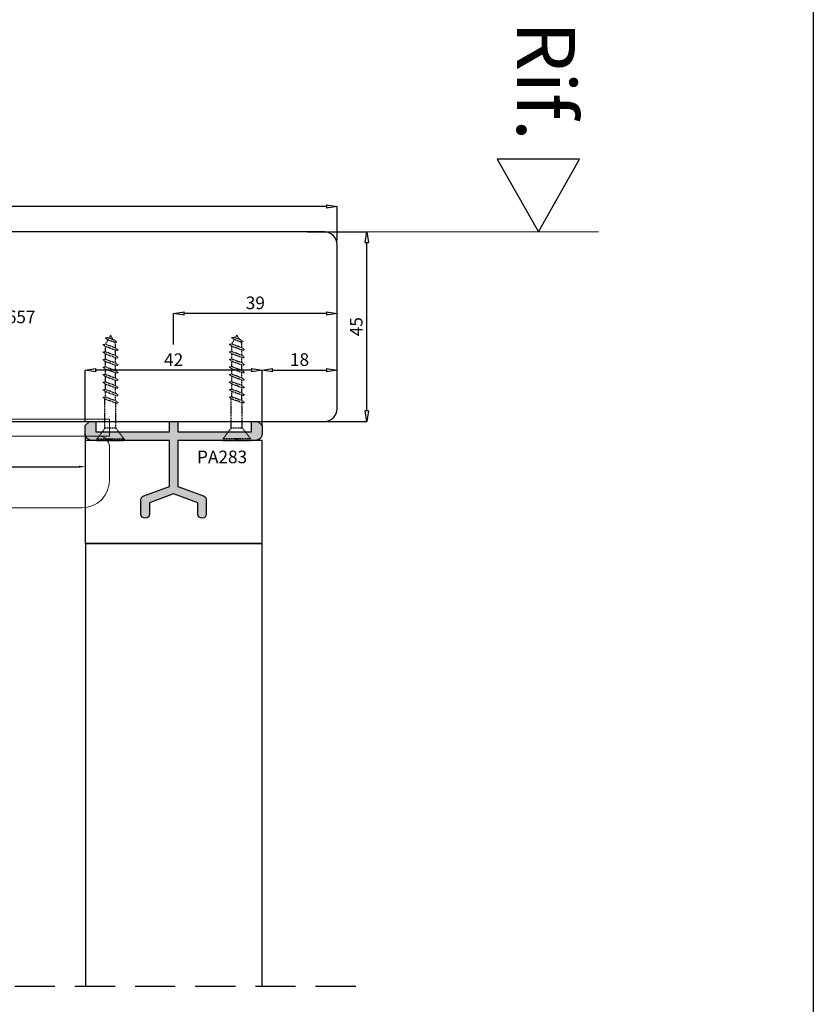
# Model space of a CAD drawing. Units: millimetres. Extents: x -768 to 176485, y -2261 to 550.
# Drawn here: x 2314 to 2502, y -615 to -381 of the extents above; entities that cross this region are included whole.
import ezdxf
from ezdxf.enums import TextEntityAlignment as Align

# ---------------------------------------------------------------- set-up
doc = ezdxf.new("R2010")
doc.units = ezdxf.units.MM
for name, pattern in [('CENTER2', [1.125, 0.75, -0.125, 0.125, -0.125]), ('CONTINUA', [0]), ('NASCOSTA2', [4.7625, 3.175, -1.5875]), ('PUNTOX2', [0.5, 0, -0.5])]:
    doc.linetypes.add(name, pattern=pattern)
doc.layers.get('0').update_dxf_attribs({"color": 252})
for name, color, linetype in [('GUARNIZIONI', 2, 'CONTINUA'), ('PROFILI', 1, 'Continuous'), ('Quote', 252, 'Continuous'), ('SEZ', 7, 'Continuous')]:
    doc.layers.add(name, color=color, linetype=linetype)
doc.layers.add('MURO', color=4, linetype='Continuous', lineweight=0)
doc.styles.add('ROMANS', font='ARIALN.TTF')
doc.dimstyles.new('UNIFORM', dxfattribs={"dimtxt": 2, "dimasz": 1.5, "dimexe": 0, "dimexo": 1, "dimgap": 1, "dimtad": 1, "dimrnd": 0.5, "dimdsep": 46, "dimtxsty": 'ROMANS', "dimcen": 2, "dimclrd": 252, "dimclre": 252, "dimclrt": 3, "dimadec": 1, "dimazin": 2, "dimtfac": 1, "dimtmove": 0, "dimatfit": 3, "dimfxl": 0.18, "dimtolj": 1, "dimtzin": 0, "dimarcsym": 0})

# ---------------------------------------------------------------- blocks, each defined once
blk = doc.blocks.new('_ClosedBlank')
at = {"color": 0, "linetype": 'ByBlock', "lineweight": -2}
for p, q in [((-1, 0.167), (0, 0)), ((-1, 0.167), (-1, -0.167)), ((0, 0), (-1, -0.167))]:
    blk.add_line(p, q, dxfattribs=at)
blk = doc.blocks.new('*D168')
at = {"color": 252, "linetype": 'ByBlock', "lineweight": -2, "transparency": 16777216}
for p, q in [((143.33, 103.23), (157.4, 103.23)), ((157.4, 60.73), (157.4, 100.73)), ((144.52, 58.23), (157.4, 58.23))]:
    blk.add_line(p, q, dxfattribs=at)
at = {"layer": 'DEFPOINTS', "color": 0, "transparency": 16777216}
for p in [(142.33, 103.23), (157.4, 103.23), (143.52, 58.23)]:
    blk.add_point(p, dxfattribs=at)
at = {"color": 252, "lineweight": -2, "transparency": 16777216, "xscale": 2.5, "yscale": 2.5, "zscale": 2.5}
for p, rotation in [((157.4, 103.23), 90), ((157.4, 58.23), 270)]:
    blk.add_blockref('_ClosedBlank', p, dxfattribs=dict(at, rotation=rotation))
at = {"color": 3, "transparency": 16777216, "insert": (154.87, 80.73), "char_height": 3, "attachment_point": 5, "rotation": 90, "style": 'ROMANS'}
blk.add_mtext('\\A1;45', dxfattribs=at)
blk = doc.blocks.new('*D175')
at = {"color": 252, "linetype": 'ByBlock', "lineweight": -2, "transparency": 16777216}
for p, q in [((-33.48, 104.23), (-33.48, 109.26)), ((147.83, 109.26), (-30.98, 109.26)), ((150.33, 101.23), (150.33, 109.26))]:
    blk.add_line(p, q, dxfattribs=at)
at = {"layer": 'DEFPOINTS', "color": 0, "transparency": 16777216}
for p in [(-33.48, 109.26), (-33.48, 103.23), (150.33, 100.23)]:
    blk.add_point(p, dxfattribs=at)
at = {"color": 252, "lineweight": -2, "transparency": 16777216, "xscale": 2.5, "yscale": 2.5, "zscale": 2.5, "rotation": 180}
blk.add_blockref('_ClosedBlank', (-33.48, 109.26), dxfattribs=at)
at = {"color": 252, "lineweight": -2, "transparency": 16777216, "xscale": 2.5, "yscale": 2.5, "zscale": 2.5}
blk.add_blockref('_ClosedBlank', (150.33, 109.26), dxfattribs=at)
at = {"color": 3, "transparency": 16777216, "insert": (58.42, 111.79), "char_height": 3, "attachment_point": 5, "style": 'ROMANS'}
blk.add_mtext('\\A1;184', dxfattribs=at)
blk = doc.blocks.new('LVP25 VER')
at = {"linetype": 'PUNTOX2', "ltscale": 0.2}
for p, q in [((-3.25, 25.01), (3.26, 25.01)), ((-3.25, 24.65), (-3.25, 25.01)), ((-1.3, 22.01), (-3.25, 24.65)), ((3.26, 24.65), (-3.25, 24.65)), ((1.3, 22.01), (3.26, 24.65)), ((3.26, 24.65), (3.26, 25.01)), ((-1.3, 22.01), (-1.3, 15.12)), ((-1.3, 22.01), (1.3, 22.01)), ((1.3, 22.01), (1.3, 16.07)), ((-1.21, 15.19), (-1.81, 14.72)), ((-1.81, 14.72), (-1.21, 14.68)), ((1.21, 16.07), (-1.21, 15.19)), ((1.21, 15.56), (-1.21, 14.68)), ((-1.21, 14.68), (-1.21, 13.4)), ((1.21, 14.28), (-1.21, 13.4)), ((1.21, 16.07), (1.82, 16.04)), ((1.82, 16.04), (1.21, 15.56)), ((1.21, 15.56), (1.21, 14.28)), ((1.21, 14.28), (1.82, 14.25)), ((1.82, 14.25), (1.21, 13.77)), ((-1.21, 13.4), (-1.81, 12.92)), ((-1.81, 12.92), (-1.21, 12.89)), ((1.21, 13.77), (-1.21, 12.89)), ((-1.21, 12.89), (-1.21, 11.61)), ((1.21, 12.49), (-1.21, 11.61)), ((1.21, 11.98), (-1.21, 11.1)), ((1.21, 13.77), (1.21, 12.49)), ((1.21, 12.49), (1.82, 12.45)), ((1.82, 12.45), (1.21, 11.98)), ((1.21, 11.98), (1.21, 10.7)), ((-1.21, 11.61), (-1.81, 11.13)), ((-1.81, 11.13), (-1.21, 11.1)), ((-1.21, 9.82), (-1.81, 9.34)), ((-1.21, 11.1), (-1.21, 9.82)), ((1.21, 10.7), (-1.21, 9.82)), ((1.21, 10.19), (-1.21, 9.31)), ((1.21, 10.7), (1.82, 10.66)), ((1.82, 10.66), (1.21, 10.19)), ((1.21, 10.19), (1.21, 8.91)), ((-1.81, 9.34), (-1.21, 9.31)), ((-1.21, 8.03), (-1.81, 7.55)), ((-1.81, 7.55), (-1.21, 7.51)), ((-1.21, 9.31), (-1.21, 8.03)), ((1.21, 8.91), (-1.21, 8.03)), ((1.21, 8.4), (-1.21, 7.51)), ((-1.21, 7.51), (-1.21, 6.24)), ((1.21, 7.12), (-1.21, 6.24)), ((1.21, 8.91), (1.82, 8.87)), ((1.82, 8.87), (1.21, 8.4)), ((1.21, 8.4), (1.21, 7.12)), ((1.21, 7.12), (1.82, 7.08)), ((1.82, 7.08), (1.21, 6.6)), ((-1.21, 6.24), (-1.81, 5.76)), ((-1.81, 5.76), (-1.21, 5.72)), ((1.21, 6.6), (-1.21, 5.72)), ((-1.21, 5.72), (-1.21, 4.45)), ((1.21, 5.33), (-1.21, 4.45)), ((1.21, 4.81), (-1.21, 3.93)), ((1.21, 6.6), (1.21, 5.33)), ((1.21, 5.33), (1.82, 5.29)), ((1.82, 5.29), (1.21, 4.81)), ((1.21, 4.81), (1.21, 3.54)), ((-1.21, 4.45), (-1.81, 3.97)), ((-1.81, 3.97), (-1.21, 3.93)), ((-1.21, 2.66), (-1.81, 2.18)), ((-1.21, 3.93), (-1.21, 2.66)), ((1.21, 3.54), (-1.21, 2.66)), ((1.21, 3.02), (-1.21, 2.14)), ((1.21, 3.54), (1.82, 3.5)), ((1.82, 3.5), (1.21, 3.02)), ((1.21, 3.02), (1.21, 2.1)), ((-1.81, 2.18), (-1.21, 2.14)), ((-0.63, 1.08), (-1.23, 0.6)), ((-1.23, 0.6), (-0.63, 0.56)), ((-1.21, 2.14), (-1.21, 2.1)), ((-0.62, 1.08), (-1.21, 2.1)), ((0.93, 1.64), (-0.63, 1.08)), ((0.93, 1.13), (-0.63, 0.56)), ((0, 0), (-0.38, 0.65)), ((0, 0), (0.58, 1)), ((0.93, 1.64), (1.53, 1.61)), ((1.53, 1.61), (0.93, 1.13)), ((0.95, 1.64), (1.21, 2.1))]:
    blk.add_line(p, q, dxfattribs=at)
blk = doc.blocks.new('PA283')
h = blk.add_hatch(color=253)
h.dxf.hatch_style = 1
edge = h.paths.add_edge_path()
edge.add_line((20, 0), (21, -1))
edge.add_line((21, -1), (21, -3))
edge.add_arc((19.5, -3), 1.5, -90, 0, ccw=False)
edge.add_line((19.5, -4.5), (15.3, -4.5))
edge.add_line((15.3, -4.5), (15, -4.2))
edge.add_line((15, -4.2), (14.7, -4.5))
edge.add_line((14.7, -4.5), (1, -4.5))
edge.add_line((1, -4.5), (1, -15.45))
edge.add_line((1, -15.45), (7.09, -17.66))
edge.add_arc((6.75, -18.6), 1, 0, 70.048, ccw=False)
edge.add_line((7.75, -18.6), (7.75, -22))
edge.add_arc((6.75, -22), 1, -180, 0, ccw=False)
edge.add_line((5.75, -22), (5.75, -19.3))
edge.add_line((5.75, -19.3), (0, -17.22))
edge.add_line((0, -17.22), (-5.75, -19.3))
edge.add_line((-5.75, -19.3), (-5.75, -22))
edge.add_arc((-6.75, -22), 1, -180, 0, ccw=False)
edge.add_line((-7.75, -22), (-7.75, -18.6))
edge.add_arc((-6.75, -18.6), 1, 109.952, 180, ccw=False)
edge.add_line((-7.09, -17.66), (-1, -15.45))
edge.add_line((-1, -15.45), (-1, -4.5))
edge.add_line((-1, -4.5), (-14.7, -4.5))
edge.add_line((-14.7, -4.5), (-15, -4.2))
edge.add_line((-15, -4.2), (-15.3, -4.5))
edge.add_line((-15.3, -4.5), (-19.5, -4.5))
edge.add_arc((-19.5, -3), 1.5, 180, 270, ccw=False)
edge.add_line((-21, -3), (-21, -1))
edge.add_line((-21, -1), (-20, 0))
edge.add_line((-20, 0), (-18.5, 0))
edge.add_line((-18.5, 0), (-18.5, -2.5))
edge.add_line((-18.5, -2.5), (-1, -2.5))
edge.add_line((-1, -2.5), (-1, 0))
edge.add_line((-1, 0), (1, 0))
edge.add_line((1, 0), (1, -2.5))
edge.add_line((1, -2.5), (18.5, -2.5))
edge.add_line((18.5, -2.5), (18.5, 0))
edge.add_line((18.5, 0), (20, 0))
at = {"layer": 'PROFILI'}
blk.add_lwpolyline([(20, 0), (21, -1), (21, -3, -0.414214), (19.5, -4.5), (15.3, -4.5), (15, -4.2), (14.7, -4.5), (1, -4.5), (1, -15.45), (7.09, -17.66, -0.315529), (7.75, -18.6), (7.75, -22, -1), (5.75, -22), (5.75, -19.3), (0, -17.22), (-5.75, -19.3), (-5.75, -22, -1), (-7.75, -22), (-7.75, -18.6, -0.315529), (-7.09, -17.66), (-1, -15.45), (-1, -4.5), (-14.7, -4.5), (-15, -4.2), (-15.3, -4.5), (-19.5, -4.5, -0.414214), (-21, -3), (-21, -1), (-20, 0), (-18.5, 0), (-18.5, -2.5), (-1, -2.5), (-1, 0), (1, 0), (1, -2.5), (18.5, -2.5), (18.5, 0)], format="xyb", close=True, dxfattribs=at)
at = {"xscale": -1, "rotation": 180}
for p in [(-15, 20.45), (15, 20.51)]:
    blk.add_blockref('LVP25 VER', p, dxfattribs=at)
blk = doc.blocks.new('tampone termico superiore doppio scorrevole_sezione')
at = {"layer": 'GUARNIZIONI', "linetype": 'Continuous', "lineweight": 0}
for p, q in [((-37.5, 2), (38.5, 2)), ((-37.5, 2), (-37.5, -2)), ((38.5, 2), (38.5, -2)), ((-37.5, -2), (38.5, -2)), ((12.5, -1), (2.5, -1)), ((2.5, -2), (2.5, -1)), ((11.5, -2), (2.5, -2)), ((3, -2.5), (3, -2.2)), ((12, -2.5), (12, -2.2)), ((12.5, -2), (12.5, -1)), ((-37.5, -12.5), (-37.5, -4.5)), ((11.5, -3), (3.5, -3)), ((38.5, -12.5), (38.5, -4.5)), ((32, -19), (-31, -19))]:
    blk.add_line(p, q, dxfattribs=at)
at = {"layer": 'GUARNIZIONI', "linetype": 'CENTER2', "lineweight": 0}
blk.add_line((7.5, -0.02), (7.5, -3.96), dxfattribs=at)
at = {"layer": 'GUARNIZIONI', "linetype": 'Continuous', "lineweight": 0}
for centre, radius, start, end in [((-35, -4.5), 2.5, 90, 180), ((2.8, -2.2), 0.2, 0, 90), ((12.2, -2.2), 0.2, 90, 180), ((36, -4.5), 2.5, 0, 90), ((3.5, -2.5), 0.5, 180, 270), ((11.5, -2.5), 0.5, 270, 360), ((-31, -12.5), 6.5, 180, 270), ((32, -12.5), 6.5, 270, 360)]:
    blk.add_arc(centre, radius, start, end, dxfattribs=at)
blk = doc.blocks.new('*D164')
at = {"color": 252, "linetype": 'ByBlock', "lineweight": -2, "transparency": 16777216}
for p, q in [((26.52, 55.23), (26.52, 47.48)), ((90.52, 55.23), (90.52, 47.48)), ((28.02, 47.48), (89.02, 47.48))]:
    blk.add_line(p, q, dxfattribs=at)
at = {"color": 252, "transparency": 16777216}
for points in [[(28.02, 47.73), (28.02, 47.23), (26.52, 47.48)], [(89.02, 47.73), (89.02, 47.23), (90.52, 47.48)]]:
    blk.add_solid(points, dxfattribs=at)
at = {"layer": 'DEFPOINTS', "color": 0, "transparency": 16777216}
for p in [(26.52, 56.23), (90.52, 56.23), (90.52, 47.48)]:
    blk.add_point(p, dxfattribs=at)
at = {"color": 3, "transparency": 16777216, "insert": (58.52, 49.5), "char_height": 2, "attachment_point": 5, "style": 'ROMANS'}
blk.add_mtext('\\A1;64', dxfattribs=at)
blk = doc.blocks.new('FD155')
at = {"layer": 'SEZ'}
blk.add_lwpolyline([(-76.5, 134, 0.414214), (-79.5, 131), (-79.5, -47.81, 0.414214), (-77.5, -49.81), (-36.5, -49.81, 0.414214), (-34.5, -47.81), (-34.5, 131, 0.414214), (-37.5, 134)], format="xyb", close=True, dxfattribs=at)
at = {"style": 'ROMANS', "flags": 8}
blk.add_attdef('CODICE_FD', (-64.09, 71.77), '', height=3, dxfattribs=at)
blk = doc.blocks.new('*D165')
at = {"color": 252, "linetype": 'ByBlock', "lineweight": -2, "transparency": 16777216}
for p, q in [((111.52, 76.49), (111.52, 83.86)), ((147.83, 83.86), (114.02, 83.86)), ((150.33, 62.23), (150.33, 83.86))]:
    blk.add_line(p, q, dxfattribs=at)
at = {"layer": 'DEFPOINTS', "color": 0, "transparency": 16777216}
for p in [(111.52, 83.86), (111.52, 75.49), (150.33, 61.23)]:
    blk.add_point(p, dxfattribs=at)
at = {"color": 252, "lineweight": -2, "transparency": 16777216, "xscale": 2.5, "yscale": 2.5, "zscale": 2.5, "rotation": 180}
blk.add_blockref('_ClosedBlank', (111.52, 83.86), dxfattribs=at)
at = {"color": 252, "lineweight": -2, "transparency": 16777216, "xscale": 2.5, "yscale": 2.5, "zscale": 2.5}
blk.add_blockref('_ClosedBlank', (150.33, 83.86), dxfattribs=at)
at = {"color": 3, "transparency": 16777216, "insert": (130.92, 86.39), "char_height": 3, "attachment_point": 5, "style": 'ROMANS'}
blk.add_mtext('\\A1;39', dxfattribs=at)
blk = doc.blocks.new('*D166')
at = {"color": 252, "linetype": 'ByBlock', "lineweight": -2, "transparency": 16777216}
for p, q in [((132.52, 57.23), (132.52, 70.39)), ((135.02, 70.39), (147.83, 70.39)), ((150.33, 62.23), (150.33, 70.39))]:
    blk.add_line(p, q, dxfattribs=at)
at = {"layer": 'DEFPOINTS', "color": 0, "transparency": 16777216}
for p in [(150.33, 70.39), (150.33, 61.23), (132.52, 56.23)]:
    blk.add_point(p, dxfattribs=at)
at = {"color": 252, "lineweight": -2, "transparency": 16777216, "xscale": 2.5, "yscale": 2.5, "zscale": 2.5, "rotation": 180}
blk.add_blockref('_ClosedBlank', (132.52, 70.39), dxfattribs=at)
at = {"color": 252, "lineweight": -2, "transparency": 16777216, "xscale": 2.5, "yscale": 2.5, "zscale": 2.5}
blk.add_blockref('_ClosedBlank', (150.33, 70.39), dxfattribs=at)
at = {"color": 3, "transparency": 16777216, "insert": (141.42, 72.92), "char_height": 3, "attachment_point": 5, "style": 'ROMANS'}
blk.add_mtext('\\A1;18', dxfattribs=at)
blk = doc.blocks.new('*D167')
at = {"color": 252, "linetype": 'ByBlock', "lineweight": -2, "transparency": 16777216}
for p, q in [((90.52, 58.23), (90.52, 70.39)), ((130.02, 70.39), (93.02, 70.39)), ((132.52, 58.23), (132.52, 70.39))]:
    blk.add_line(p, q, dxfattribs=at)
at = {"layer": 'DEFPOINTS', "color": 0, "transparency": 16777216}
for p in [(90.52, 70.39), (90.52, 57.23), (132.52, 57.23)]:
    blk.add_point(p, dxfattribs=at)
at = {"color": 252, "lineweight": -2, "transparency": 16777216, "xscale": 2.5, "yscale": 2.5, "zscale": 2.5, "rotation": 180}
blk.add_blockref('_ClosedBlank', (90.52, 70.39), dxfattribs=at)
at = {"color": 252, "lineweight": -2, "transparency": 16777216, "xscale": 2.5, "yscale": 2.5, "zscale": 2.5}
blk.add_blockref('_ClosedBlank', (132.52, 70.39), dxfattribs=at)
at = {"color": 3, "transparency": 16777216, "insert": (111.52, 72.89), "char_height": 3, "attachment_point": 5, "style": 'ROMANS'}
blk.add_mtext('\\A1;42', dxfattribs=at)
blk = doc.blocks.new('Nodo Superiore Apribile Esterno')
at = {"linetype": 'NASCOSTA2', "ltscale": 3}
blk.add_line((-40.496, -75.904), (156.249, -75.904), dxfattribs=at)
at = {"layer": 'DEFPOINTS'}
blk.add_lwpolyline([(110.519, 53.728), (99.774, 53.728), (99.774, 53.665), (93.264, 53.665), (90.519, 53.728), (90.519, 29.228), (132.519, 29.228), (132.519, 53.728), (112.519, 53.728), (112.519, 42.776), (118.61, 40.565, -0.3155289), (119.269, 39.625), (119.269, 36.228, -1), (117.269, 36.228), (117.269, 38.924), (111.519, 41.011), (105.769, 38.924), (105.769, 36.228, -1), (103.769, 36.228), (103.769, 39.625, -0.3155289), (104.428, 40.565), (110.519, 42.776)], format="xyb", close=True, dxfattribs=at)
blk.add_lwpolyline([(132.519, -75.904), (132.519, 29.228), (90.619, 29.228), (90.619, -75.904)], dxfattribs=at)
at = {"layer": 'MURO'}
blk.add_line((-105.007, 103.228), (212.406, 103.228), dxfattribs=at)
at = {"layer": 'PROFILI'}
blk.add_lwpolyline([(207.899, 120.55), (188.376, 120.55), (198.138, 103.228), (198.138, 103.228)], close=True, dxfattribs=at)
ref = blk.add_blockref('FD155', (16.327, 23.728), dxfattribs=dict(rotation=270))
ref.add_attrib('CODICE_FD', 'FD657', (66.831, 81.561), dxfattribs={"height": 3, "style": 'ROMANS'})
blk.add_blockref('PA283', (111.519, 58.228))
at = {"layer": 'DEFPOINTS'}
blk.add_blockref('tampone termico superiore doppio scorrevole_sezione', (57.769, 56.728), dxfattribs=at)
at = {"layer": 'PROFILI', "style": 'ROMANS'}
blk.add_text('PA283', height=3, dxfattribs=at).set_placement((128.975, 48.292), align=Align.RIGHT)
at = {"layer": 'Quote', "insert": (206.832, 124.852), "char_height": 13.7827, "attachment_point": 3, "rotation": 270, "style": 'ROMANS'}
blk.add_mtext_dynamic_manual_height_columns('Rif.', width=8.11416, gutter_width=12, heights=[0], dxfattribs=at)
for base, p1, p2, override, picture, middle in [((-33.481, 109.263), (150.327, 100.228), (-33.481, 103.228), {"dimtxt": 3, "dimasz": 2.5, "dimblk": 'ClosedBlank', "dimldrblk": 'ClosedBlank', "dimarcsym": 1}, '*D175', (58.423, 111.795)), ((111.519, 83.862), (150.327, 61.228), (111.519, 75.489), {"dimtxt": 3, "dimasz": 2.5, "dimblk": 'ClosedBlank', "dimldrblk": 'ClosedBlank', "dimarcsym": 1}, '*D165', (130.923, 86.393)), ((90.519, 70.388), (132.519, 57.228), (90.519, 57.228), {"dimtxt": 3, "dimasz": 2.5, "dimblk": 'ClosedBlank', "dimldrblk": 'ClosedBlank', "dimarcsym": 1}, '*D167', (111.519, 72.895)), ((150.327, 70.388), (132.519, 56.228), (150.327, 61.228), {"dimtxt": 3, "dimasz": 2.5, "dimblk": 'ClosedBlank', "dimldrblk": 'ClosedBlank', "dimarcsym": 1}, '*D166', (141.423, 72.92)), ((90.519, 47.479), (26.519, 56.228), (90.519, 56.228), {"dimfxl": 0, "dimarcsym": 1}, '*D164', (58.519, 49.5))]:
    dim = blk.add_linear_dim(base=base, p1=p1, p2=p2, dimstyle='UNIFORM', override=override)
    dim.commit()
    dim.dimension.update_dxf_attribs({"geometry": picture, "text_midpoint": middle})
dim = blk.add_linear_dim(base=(157.4, 103.228), p1=(143.519, 58.228), p2=(142.327, 103.228), angle=90, dimstyle='UNIFORM', override={"dimtxt": 3, "dimasz": 2.5, "dimblk": 'ClosedBlank', "dimldrblk": 'ClosedBlank', "dimarcsym": 1})
dim.commit()
dim.dimension.update_dxf_attribs({"geometry": '*D168', "text_midpoint": (154.874, 80.728)})

msp = doc.modelspace()

# ---------------------------------------------------------------- linework, layer by layer
at = {"layer": 'DEFPOINTS'}
msp.add_lwpolyline([(2082.87, -359.18), (2502.31, -359.18), (2502.31, -770.39), (2082.87, -770.39)], close=True, dxfattribs=at)
at = {"layer": 'Quote'}
msp.add_line((2502.31, 112.44), (2502.31, -770.39), dxfattribs=at)

# ---------------------------------------------------------------- block references
msp.add_blockref('Nodo Superiore Apribile Esterno', (2238.89, -534.72))

doc.saveas('drawing.dxf')
